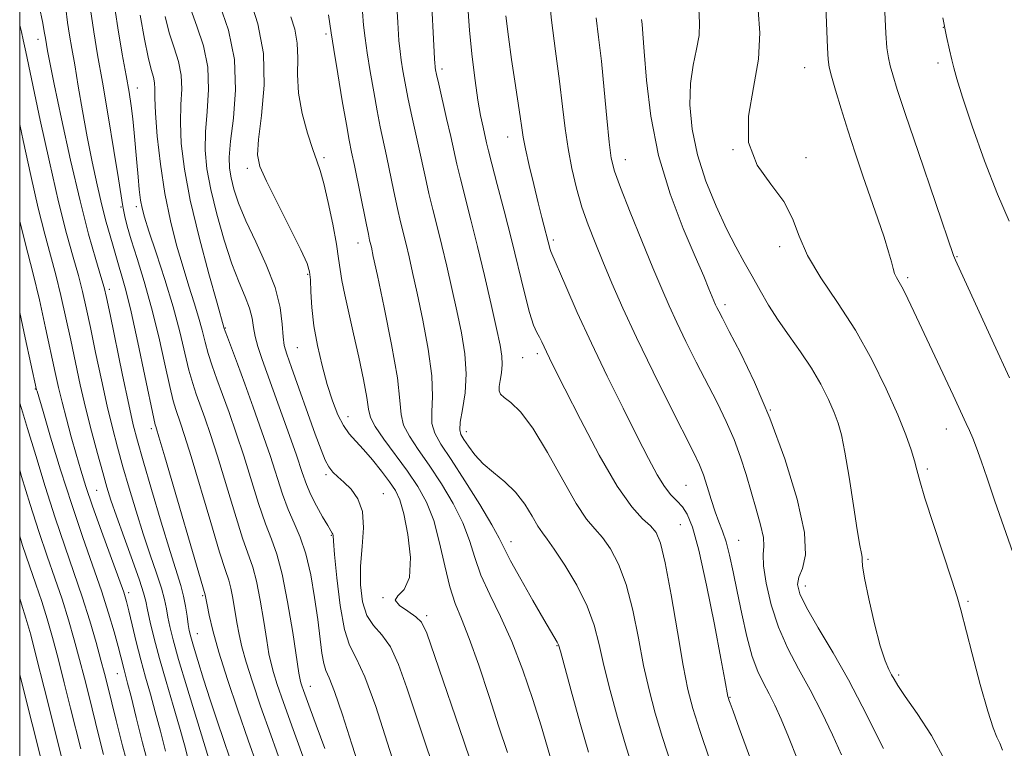
# Model space of a CAD drawing. Extents: x 2079800 to 2082700, y 312300 to 315200.
# Drawn here: x 2080000 to 2080192, y 312726 to 312868 of the extents above; entities that cross this region are included whole.
import ezdxf

# ---------------------------------------------------------------- set-up
doc = ezdxf.new("R2010")
doc.units = 0
doc.header["$MEASUREMENT"] = 0
for name, color, linetype, lineweight in [('32000', 7, 'Continuous', 0), ('DTM SPOT ELEVATION', 2, 'Continuous', 13), ('INDEX CONTOUR', 41, 'Continuous', 13), ('INTERMEDIATE CONTOUR', 44, 'Continuous', 0)]:
    doc.layers.add(name, color=color, linetype=linetype, lineweight=lineweight)

msp = doc.modelspace()

# ---------------------------------------------------------------- linework, layer by layer
at = {"layer": '32000', "flags": 128}
msp.add_lwpolyline([(2080000, 312500), (2082500, 312500), (2082500, 315000), (2080000, 315000), (2080000, 312500)], dxfattribs=at)
at = {"layer": 'DTM SPOT ELEVATION'}
for p in [(2080180.28, 312866.54, 1186), (2080003.59, 312864.18, 1139.4), (2080059.82, 312865.18, 1159.7), (2080082.45, 312858.35, 1166.4), (2080153.21, 312858.63, 1181.2), (2080179.3, 312859.56, 1185.6), (2080022.95, 312854.69, 1146.7), (2080095.25, 312845.07, 1169.3), (2080139.23, 312842.6, 1180), (2080059.39, 312841.05, 1158.3), (2080118.2, 312840.64, 1174.7), (2080153.51, 312841.06, 1180.4), (2080044.44, 312838.97, 1155.6), (2080019.75, 312831.39, 1143.8), (2080022.76, 312831.5, 1145.6), (2080066.03, 312824.38, 1159.3), (2080104.18, 312824.97, 1170.3), (2080148.36, 312823.64, 1179.6), (2080182.99, 312821.73, 1184.1), (2080056.21, 312818.22, 1155.8), (2080173.38, 312817.57, 1182.3), (2080017.52, 312815.29, 1140.4), (2080137.69, 312812.35, 1176.4), (2080040.13, 312807.74, 1150.1), (2080054.22, 312803.89, 1155), (2080101.07, 312802.77, 1167.6), (2080098.17, 312801.96, 1167.1), (2080003.06, 312795.82, 1131.9), (2080146.57, 312791.74, 1176), (2080064.12, 312790.46, 1156.7), (2080025.69, 312788.07, 1141.6), (2080087.22, 312787.52, 1164.6), (2080180.88, 312788.01, 1181.3), (2080177.19, 312780.24, 1180.3), (2080059.77, 312779.09, 1153.7), (2080015.03, 312776.06, 1135), (2080070.96, 312775.37, 1154.8), (2080130.09, 312777.05, 1171), (2080129, 312769.36, 1169), (2080060.87, 312767.26, 1151.9), (2080095.91, 312766, 1162.6), (2080140.36, 312766.25, 1172.8), (2080165.63, 312762.55, 1178.2), (2080021.26, 312756.08, 1134.4), (2080153.35, 312757.36, 1176.6), (2080035.69, 312755.46, 1141.8), (2080070.91, 312755.04, 1156), (2080185.1, 312754.33, 1180.2), (2080079.44, 312751.53, 1156.3), (2080034.65, 312748.01, 1140.8), (2080104.86, 312745.69, 1161.9), (2080019.07, 312740.22, 1131.2), (2080171.59, 312739.96, 1178.3), (2080056.75, 312737.74, 1148.7), (2080138.67, 312735.6, 1170.1)]:
    msp.add_point(p, dxfattribs=at)
at = {"layer": 'INDEX CONTOUR'}
for points in [[(2080003.814, 312870.698, 1140), (2080004.504, 312867.348, 1140), (2080004.809, 312865.698, 1140), (2080005.008, 312864.367, 1140), (2080005.437, 312861.897, 1140), (2080005.872, 312859.644, 1140), (2080006.738, 312855.386, 1140), (2080008.156, 312848.645, 1140), (2080009.927, 312840.544, 1140), (2080011.777, 312832.606, 1140), (2080013.459, 312826.086, 1140), (2080014.852, 312821.179, 1140), (2080015.866, 312817.814, 1140), (2080016.481, 312815.703, 1140), (2080016.963, 312813.692, 1140), (2080017.648, 312810.409, 1140), (2080020.085, 312798.572, 1140), (2080021.296, 312792.821, 1140), (2080022.181, 312788.857, 1140), (2080022.993, 312785.693, 1140), (2080024.1, 312781.816, 1140), (2080025.74, 312776.203, 1140), (2080027.632, 312769.806, 1140), (2080029.362, 312764.07, 1140), (2080031.438, 312757.431, 1140), (2080031.986, 312755.396, 1140), (2080032.385, 312753.38, 1140), (2080032.683, 312751.452, 1140), (2080032.906, 312749.841, 1140), (2080033.101, 312748.645, 1140), (2080033.391, 312747.427, 1140), (2080033.916, 312745.615, 1140), (2080034.776, 312742.795, 1140), (2080035.908, 312739.175, 1140), (2080037.21, 312735.118, 1140), (2080038.573, 312730.985, 1140), (2080039.872, 312727.13, 1140), (2080040.979, 312723.904, 1140)], [(2080144.134, 312869.882, 1180), (2080144.485, 312865.41, 1180), (2080144.251, 312860.324, 1180), (2080143.249, 312854.768, 1180), (2080142.251, 312849.158, 1180), (2080142.269, 312843.981, 1180), (2080143.967, 312839.596, 1180), (2080146.624, 312835.849, 1180), (2080149.173, 312832.457, 1180), (2080150.854, 312829.148, 1180), (2080152.137, 312825.701, 1180), (2080153.799, 312821.909, 1180), (2080156.405, 312817.599, 1180), (2080159.683, 312812.748, 1180), (2080163.15, 312807.371, 1180), (2080166.38, 312801.577, 1180), (2080169.18, 312795.861, 1180), (2080171.417, 312790.814, 1180), (2080173.004, 312786.885, 1180), (2080174.048, 312783.965, 1180), (2080174.703, 312781.801, 1180), (2080175.155, 312780.039, 1180), (2080175.716, 312777.901, 1180), (2080176.727, 312774.508, 1180), (2080178.385, 312769.368, 1180), (2080181.971, 312758.523, 1180), (2080183.012, 312755.243, 1180), (2080183.73, 312752.68, 1180), (2080185.922, 312744.105, 1180), (2080187.501, 312738.121, 1180), (2080188.967, 312732.915, 1180), (2080190.043, 312729.64, 1180), (2080190.785, 312727.836, 1180), (2080191.332, 312726.638, 1180), (2080191.834, 312725.28, 1180)], [(2080028.396, 312868.617, 1150), (2080029.211, 312865.413, 1150), (2080030.132, 312862.535, 1150), (2080030.977, 312859.845, 1150), (2080031.524, 312857.197, 1150), (2080031.63, 312854.442, 1150), (2080031.49, 312851.41, 1150), (2080031.38, 312847.931, 1150), (2080031.553, 312843.817, 1150), (2080032.155, 312838.829, 1150), (2080033.31, 312832.713, 1150), (2080035.035, 312825.494, 1150), (2080036.94, 312818.318, 1150), (2080038.529, 312812.613, 1150), (2080039.935, 312807.665, 1150), (2080040.114, 312807.158, 1150), (2080040.552, 312805.973, 1150), (2080042.498, 312800.777, 1150), (2080043.934, 312796.882, 1150), (2080045.588, 312792.313, 1150), (2080047.297, 312787.478, 1150), (2080048.875, 312782.846, 1150), (2080051.333, 312775.312, 1150), (2080052.436, 312772.308, 1150), (2080053.602, 312769.623, 1150), (2080054.778, 312766.87, 1150), (2080055.873, 312763.606, 1150), (2080056.811, 312759.552, 1150), (2080057.579, 312755.098, 1150), (2080058.183, 312750.799, 1150), (2080059.005, 312744.235, 1150), (2080059.357, 312742.186, 1150), (2080059.781, 312740.86, 1150), (2080060.43, 312739.391, 1150), (2080061.472, 312736.728, 1150), (2080063.005, 312732.17, 1150), (2080064.847, 312726.432, 1150), (2080066.746, 312720.581, 1150)], [(2080060.29, 312868.976, 1160), (2080060.81, 312865.436, 1160), (2080061.317, 312862.187, 1160), (2080062.092, 312857.453, 1160), (2080062.982, 312852.161, 1160), (2080063.781, 312847.545, 1160), (2080064.346, 312844.447, 1160), (2080064.802, 312842.147, 1160), (2080065.339, 312839.532, 1160), (2080067.615, 312828.234, 1160), (2080068.067, 312826.067, 1160), (2080068.317, 312824.945, 1160), (2080068.648, 312823.541, 1160), (2080069.037, 312821.753, 1160), (2080069.84, 312818, 1160), (2080071.148, 312811.798, 1160), (2080072.601, 312804.522, 1160), (2080073.73, 312798.006, 1160), (2080074.229, 312793.622, 1160), (2080074.454, 312790.877, 1160), (2080074.932, 312788.809, 1160), (2080076.067, 312786.602, 1160), (2080077.799, 312784.012, 1160), (2080079.952, 312780.937, 1160), (2080082.324, 312777.347, 1160), (2080084.618, 312773.5, 1160), (2080086.512, 312769.723, 1160), (2080087.814, 312766.249, 1160), (2080088.843, 312762.921, 1160), (2080090.047, 312759.485, 1160), (2080091.758, 312755.705, 1160), (2080093.849, 312751.422, 1160), (2080096.079, 312746.498, 1160), (2080098.228, 312740.921, 1160), (2080100.17, 312735.205, 1160), (2080101.802, 312729.996, 1160), (2080103.053, 312725.8, 1160), (2080104.662, 312720.198, 1160)], [(2080094.889, 312868.781, 1170), (2080095.423, 312864.627, 1170), (2080096.029, 312860.247, 1170), (2080096.655, 312855.987, 1170), (2080097.69, 312849.095, 1170), (2080097.995, 312846.908, 1170), (2080098.283, 312845.04, 1170), (2080098.73, 312842.748, 1170), (2080099.457, 312839.525, 1170), (2080100.347, 312835.802, 1170), (2080101.228, 312832.242, 1170), (2080101.959, 312829.377, 1170), (2080103.573, 312823.118, 1170), (2080103.72, 312822.696, 1170), (2080106.608, 312815.944, 1170), (2080108.855, 312810.806, 1170), (2080111.603, 312804.775, 1170), (2080114.681, 312798.353, 1170), (2080117.778, 312792.102, 1170), (2080120.55, 312786.596, 1170), (2080122.74, 312782.281, 1170), (2080124.448, 312779.082, 1170), (2080125.864, 312776.793, 1170), (2080127.142, 312775.192, 1170), (2080128.311, 312773.982, 1170), (2080129.365, 312772.849, 1170), (2080130.327, 312771.39, 1170), (2080131.334, 312768.838, 1170), (2080132.549, 312764.34, 1170), (2080134.056, 312757.505, 1170), (2080135.614, 312749.801, 1170), (2080136.902, 312743.157, 1170), (2080137.681, 312739.033, 1170), (2080138.269, 312735.747, 1170), (2080138.341, 312735.454, 1170), (2080138.45, 312735.115, 1170), (2080138.674, 312734.467, 1170), (2080139.254, 312732.861, 1170), (2080140.467, 312729.557, 1170), (2080144.776, 312717.935, 1170)], [(2080000, 312793.107, 1130), (2080000.33, 312792.029, 1130), (2080001.537, 312788.123, 1130), (2080003.126, 312782.88, 1130), (2080004.98, 312776.818, 1130), (2080006.925, 312770.696, 1130), (2080008.814, 312765.114, 1130), (2080010.59, 312760.021, 1130), (2080012.222, 312755.207, 1130), (2080013.675, 312750.553, 1130), (2080014.904, 312746.316, 1130), (2080015.861, 312742.843, 1130), (2080016.542, 312740.283, 1130), (2080017.123, 312737.989, 1130), (2080018.806, 312731.046, 1130), (2080020.051, 312726.119, 1130), (2080021.482, 312720.899, 1130)]]:
    msp.add_polyline3d(points, dxfattribs=at)
at = {"layer": 'INTERMEDIATE CONTOUR'}
for points in [[(2080080.251, 312874.412, 1166), (2080080.98, 312860.412, 1166), (2080081.041, 312859.441, 1166), (2080081.083, 312858.941, 1166), (2080081.124, 312858.636, 1166), (2080081.195, 312858.225, 1166), (2080081.388, 312857.301, 1166), (2080081.806, 312855.434, 1166), (2080083.348, 312848.727, 1166), (2080084.148, 312845.199, 1166), (2080085.348, 312839.776, 1166), (2080086.031, 312836.929, 1166), (2080088.098, 312828.89, 1166), (2080089.385, 312823.72, 1166), (2080090.738, 312817.992, 1166), (2080092.015, 312812.376, 1166), (2080093.064, 312807.662, 1166), (2080093.765, 312804.41, 1166), (2080094.131, 312802.26, 1166), (2080094.211, 312800.617, 1166), (2080094.067, 312799.019, 1166), (2080093.821, 312797.52, 1166), (2080093.61, 312796.301, 1166), (2080093.572, 312795.473, 1166), (2080093.849, 312794.854, 1166), (2080094.584, 312794.193, 1166), (2080095.89, 312793.19, 1166), (2080097.767, 312791.364, 1166), (2080100.184, 312788.187, 1166), (2080103.047, 312783.436, 1166), (2080106.006, 312778.093, 1166), (2080108.648, 312773.447, 1166), (2080110.678, 312770.422, 1166), (2080112.278, 312768.508, 1166), (2080113.75, 312766.829, 1166), (2080115.322, 312764.629, 1166), (2080116.924, 312761.624, 1166), (2080118.409, 312757.644, 1166), (2080119.674, 312752.656, 1166), (2080120.773, 312747.166, 1166), (2080121.803, 312741.815, 1166), (2080122.861, 312737.048, 1166), (2080124.06, 312732.531, 1166), (2080125.514, 312727.733, 1166), (2080127.277, 312722.324, 1166)], [(2080103.254, 312873.633, 1172), (2080103.792, 312867.946, 1172), (2080104.591, 312861.829, 1172), (2080105.388, 312856.013, 1172), (2080105.992, 312851.051, 1172), (2080106.492, 312846.77, 1172), (2080107.047, 312842.818, 1172), (2080107.784, 312838.914, 1172), (2080108.703, 312835.078, 1172), (2080109.772, 312831.401, 1172), (2080110.968, 312827.919, 1172), (2080112.314, 312824.444, 1172), (2080113.842, 312820.733, 1172), (2080115.607, 312816.546, 1172), (2080117.747, 312811.667, 1172), (2080120.423, 312805.88, 1172), (2080123.665, 312799.197, 1172), (2080126.992, 312792.522, 1172), (2080131.625, 312783.361, 1172), (2080132.719, 312781.05, 1172), (2080133.473, 312779.098, 1172), (2080134.213, 312776.775, 1172), (2080134.984, 312774.233, 1172), (2080135.756, 312771.849, 1172), (2080136.506, 312769.87, 1172), (2080137.229, 312768.04, 1172), (2080137.921, 312765.973, 1172), (2080138.592, 312763.349, 1172), (2080139.287, 312760.109, 1172), (2080140.061, 312756.257, 1172), (2080140.954, 312751.89, 1172), (2080141.946, 312747.483, 1172), (2080143, 312743.604, 1172), (2080144.085, 312740.653, 1172), (2080145.186, 312738.366, 1172), (2080146.294, 312736.311, 1172), (2080147.42, 312734.079, 1172), (2080148.651, 312731.36, 1172), (2080150.096, 312727.863, 1172), (2080151.82, 312723.433, 1172)], [(2080018.239, 312872.486, 1146), (2080019.155, 312866.443, 1146), (2080020.032, 312861.3, 1146), (2080020.787, 312857.113, 1146), (2080021.362, 312853.854, 1146), (2080021.784, 312851.172, 1146), (2080022.105, 312848.633, 1146), (2080022.374, 312845.899, 1146), (2080022.854, 312840.099, 1146), (2080023.102, 312837.306, 1146), (2080023.356, 312834.799, 1146), (2080023.607, 312832.753, 1146), (2080023.881, 312831.179, 1146), (2080024.354, 312829.435, 1146), (2080025.236, 312826.714, 1146), (2080026.647, 312822.479, 1146), (2080028.336, 312817.27, 1146), (2080029.96, 312811.894, 1146), (2080031.251, 312807.038, 1146), (2080033.048, 312799.534, 1146), (2080033.768, 312796.948, 1146), (2080034.479, 312794.803, 1146), (2080036.141, 312790.196, 1146), (2080037.234, 312786.984, 1146), (2080038.596, 312782.714, 1146), (2080041.968, 312771.592, 1146), (2080043.5, 312766.729, 1146), (2080045.497, 312761.014, 1146), (2080046.224, 312758.324, 1146), (2080046.952, 312754.606, 1146), (2080047.647, 312750.435, 1146), (2080048.232, 312746.719, 1146), (2080048.669, 312744.109, 1146), (2080049.062, 312742.228, 1146), (2080049.55, 312740.444, 1146), (2080050.289, 312738.121, 1146), (2080051.495, 312734.618, 1146), (2080053.397, 312729.294, 1146), (2080056.069, 312721.935, 1146)], [(2080044.905, 312872.123, 1156), (2080046.508, 312867.211, 1156), (2080047.589, 312861.418, 1156), (2080047.708, 312855.189, 1156), (2080047.207, 312849.297, 1156), (2080046.624, 312844.597, 1156), (2080046.437, 312841.582, 1156), (2080046.891, 312839.303, 1156), (2080048.171, 312836.448, 1156), (2080050.315, 312832.139, 1156), (2080052.781, 312827.229, 1156), (2080054.881, 312823.006, 1156), (2080056.097, 312820.38, 1156), (2080056.605, 312818.756, 1156), (2080056.753, 312817.165, 1156), (2080056.849, 312814.832, 1156), (2080057.043, 312811.773, 1156), (2080057.447, 312808.197, 1156), (2080058.134, 312804.325, 1156), (2080059.035, 312800.416, 1156), (2080060.041, 312796.737, 1156), (2080061.066, 312793.516, 1156), (2080062.108, 312790.823, 1156), (2080063.184, 312788.686, 1156), (2080064.324, 312787.067, 1156), (2080065.602, 312785.648, 1156), (2080067.103, 312784.044, 1156), (2080068.853, 312781.998, 1156), (2080070.644, 312779.759, 1156), (2080072.207, 312777.71, 1156), (2080073.353, 312776.043, 1156), (2080074.209, 312774.21, 1156), (2080074.981, 312771.478, 1156), (2080075.774, 312767.427, 1156), (2080076.286, 312762.893, 1156), (2080076.114, 312759.027, 1156), (2080075.072, 312756.67, 1156), (2080073.842, 312755.422, 1156), (2080073.321, 312754.574, 1156), (2080074.126, 312753.564, 1156), (2080075.74, 312752.429, 1156), (2080077.366, 312751.354, 1156), (2080078.455, 312750.273, 1156), (2080079.449, 312748.121, 1156), (2080081.039, 312743.578, 1156), (2080086.726, 312727.009, 1156), (2080089.398, 312719.165, 1156)], [(2080073.487, 312872.844, 1164), (2080073.806, 312867.443, 1164), (2080074.046, 312863.925, 1164), (2080074.253, 312861.776, 1164), (2080074.491, 312860.068, 1164), (2080074.819, 312858.041, 1164), (2080075.252, 312855.597, 1164), (2080075.798, 312852.804, 1164), (2080076.452, 312849.743, 1164), (2080077.878, 312843.31, 1164), (2080079.201, 312837.099, 1164), (2080079.893, 312834.03, 1164), (2080080.66, 312830.899, 1164), (2080081.504, 312827.575, 1164), (2080082.414, 312823.917, 1164), (2080083.374, 312819.842, 1164), (2080084.356, 312815.502, 1164), (2080085.323, 312811.108, 1164), (2080086.217, 312806.838, 1164), (2080086.887, 312802.73, 1164), (2080087.157, 312798.79, 1164), (2080086.934, 312795.073, 1164), (2080086.449, 312791.834, 1164), (2080086.018, 312789.38, 1164), (2080085.9, 312787.877, 1164), (2080086.132, 312786.925, 1164), (2080086.698, 312785.985, 1164), (2080087.59, 312784.644, 1164), (2080088.838, 312782.985, 1164), (2080090.481, 312781.221, 1164), (2080092.51, 312779.498, 1164), (2080094.708, 312777.709, 1164), (2080096.809, 312775.681, 1164), (2080098.594, 312773.341, 1164), (2080100.035, 312771, 1164), (2080101.155, 312769.066, 1164), (2080102.032, 312767.756, 1164), (2080102.979, 312766.51, 1164), (2080104.367, 312764.579, 1164), (2080106.415, 312761.442, 1164), (2080108.732, 312757.513, 1164), (2080110.778, 312753.434, 1164), (2080112.164, 312749.668, 1164), (2080113.127, 312745.943, 1164), (2080114.057, 312741.803, 1164), (2080115.262, 312736.942, 1164), (2080116.704, 312731.639, 1164), (2080118.264, 312726.319, 1164), (2080119.842, 312721.313, 1164)], [(2080087.429, 312871.5, 1168), (2080087.832, 312865.918, 1168), (2080088.335, 312860.734, 1168), (2080088.892, 312856.157, 1168), (2080089.457, 312852.314, 1168), (2080089.989, 312849.289, 1168), (2080090.458, 312846.994, 1168), (2080091.133, 312843.97, 1168), (2080091.511, 312842.388, 1168), (2080092.17, 312839.827, 1168), (2080093.242, 312835.786, 1168), (2080094.592, 312830.652, 1168), (2080096.021, 312825.033, 1168), (2080098.536, 312814.604, 1168), (2080099.529, 312810.772, 1168), (2080100.316, 312808.331, 1168), (2080100.939, 312806.913, 1168), (2080101.453, 312805.979, 1168), (2080101.912, 312805.08, 1168), (2080102.826, 312803.104, 1168), (2080103.417, 312801.879, 1168), (2080104.48, 312799.749, 1168), (2080106.426, 312795.881, 1168), (2080109.48, 312789.857, 1168), (2080113.121, 312782.945, 1168), (2080116.641, 312776.832, 1168), (2080119.471, 312772.795, 1168), (2080121.595, 312770.468, 1168), (2080123.134, 312769.078, 1168), (2080124.23, 312767.816, 1168), (2080125.115, 312765.735, 1168), (2080126.04, 312761.854, 1168), (2080127.184, 312755.644, 1168), (2080128.42, 312748.389, 1168), (2080129.549, 312741.826, 1168), (2080130.461, 312737.153, 1168), (2080131.416, 312733.423, 1168), (2080132.764, 312729.147, 1168), (2080134.712, 312723.335, 1168)], [(2080008.993, 312870.203, 1142), (2080009.361, 312867.452, 1142), (2080009.735, 312864.988, 1142), (2080010.177, 312862.383, 1142), (2080010.736, 312859.159, 1142), (2080011.446, 312854.994, 1142), (2080012.28, 312850.172, 1142), (2080013.193, 312845.131, 1142), (2080014.143, 312840.261, 1142), (2080015.099, 312835.762, 1142), (2080016.027, 312831.791, 1142), (2080016.895, 312828.471, 1142), (2080017.654, 312825.801, 1142), (2080018.254, 312823.752, 1142), (2080019.01, 312820.993, 1142), (2080019.391, 312819.67, 1142), (2080019.933, 312817.904, 1142), (2080020.702, 312815.171, 1142), (2080021.75, 312810.909, 1142), (2080023.074, 312804.918, 1142), (2080024.437, 312798.444, 1142), (2080026.183, 312790.057, 1142), (2080026.459, 312788.83, 1142), (2080026.559, 312788.49, 1142), (2080026.694, 312788.078, 1142), (2080027.17, 312786.489, 1142), (2080028.317, 312782.582, 1142), (2080036.192, 312755.596, 1142), (2080036.566, 312753.655, 1142), (2080036.981, 312751.657, 1142), (2080037.708, 312748.642, 1142), (2080038.884, 312744.45, 1142), (2080040.576, 312739.072, 1142), (2080042.573, 312733.091, 1142), (2080044.596, 312727.237, 1142), (2080048.107, 312717.332, 1142)], [(2080013.8, 312869.969, 1144), (2080014.459, 312865.629, 1144), (2080015.219, 312861.153, 1144), (2080016.147, 312855.813, 1144), (2080017.264, 312849.238, 1144), (2080018.389, 312842.475, 1144), (2080019.293, 312836.932, 1144), (2080019.814, 312833.611, 1144), (2080020.068, 312831.917, 1144), (2080020.243, 312830.853, 1144), (2080020.509, 312829.553, 1144), (2080020.982, 312827.671, 1144), (2080021.764, 312824.99, 1144), (2080022.913, 312821.357, 1144), (2080024.301, 312816.867, 1144), (2080025.76, 312811.681, 1144), (2080027.134, 312806.061, 1144), (2080028.337, 312800.679, 1144), (2080029.297, 312796.314, 1144), (2080029.976, 312793.503, 1144), (2080030.469, 312791.816, 1144), (2080031.418, 312789.137, 1144), (2080032.202, 312786.737, 1144), (2080033.457, 312782.648, 1144), (2080037.286, 312769.732, 1144), (2080039.032, 312763.939, 1144), (2080040.158, 312760.407, 1144), (2080040.799, 312758.465, 1144), (2080041.208, 312756.96, 1144), (2080041.594, 312754.987, 1144), (2080042.399, 312750.187, 1144), (2080042.825, 312747.883, 1144), (2080043.385, 312745.435, 1144), (2080044.217, 312742.447, 1144), (2080045.433, 312738.597, 1144), (2080047.034, 312733.855, 1144), (2080048.996, 312728.265, 1144), (2080051.249, 312721.993, 1144)], [(2080033.332, 312870.168, 1152), (2080034.581, 312866.773, 1152), (2080035.855, 312862.905, 1152), (2080036.72, 312858.717, 1152), (2080036.882, 312854.375, 1152), (2080036.6, 312850.092, 1152), (2080036.268, 312846.094, 1152), (2080036.223, 312842.486, 1152), (2080036.561, 312838.895, 1152), (2080037.318, 312834.83, 1152), (2080038.492, 312829.998, 1152), (2080039.928, 312824.909, 1152), (2080041.433, 312820.271, 1152), (2080042.831, 312816.627, 1152), (2080044.007, 312813.844, 1152), (2080044.862, 312811.618, 1152), (2080045.352, 312809.68, 1152), (2080045.641, 312807.878, 1152), (2080045.949, 312806.095, 1152), (2080046.476, 312804.149, 1152), (2080047.342, 312801.613, 1152), (2080050.422, 312793.081, 1152), (2080052.343, 312787.689, 1152), (2080054.015, 312782.912, 1152), (2080055.164, 312779.545, 1152), (2080055.999, 312777.199, 1152), (2080056.852, 312775.188, 1152), (2080057.952, 312773.005, 1152), (2080059.134, 312770.863, 1152), (2080060.131, 312769.154, 1152), (2080061.031, 312767.701, 1152), (2080061.133, 312767.506, 1152), (2080061.171, 312767.209, 1152), (2080061.252, 312766.125, 1152), (2080061.471, 312763.491, 1152), (2080061.908, 312758.921, 1152), (2080062.555, 312753.532, 1152), (2080063.387, 312748.822, 1152), (2080064.4, 312745.764, 1152), (2080065.69, 312743.243, 1152), (2080067.376, 312739.624, 1152), (2080069.496, 312733.806, 1152), (2080071.764, 312726.843, 1152), (2080073.813, 312720.326, 1152)], [(2080039.03, 312871.011, 1154), (2080040.732, 312865.965, 1154), (2080041.916, 312860.237, 1154), (2080042.135, 312854.308, 1154), (2080041.709, 312848.774, 1154), (2080041.155, 312844.257, 1154), (2080040.891, 312841.161, 1154), (2080040.951, 312839.015, 1154), (2080041.275, 312837.13, 1154), (2080041.835, 312834.91, 1154), (2080042.742, 312832.141, 1154), (2080044.141, 312828.704, 1154), (2080046.07, 312824.573, 1154), (2080048.137, 312820.092, 1154), (2080049.843, 312815.7, 1154), (2080050.824, 312811.784, 1154), (2080051.252, 312808.525, 1154), (2080051.433, 312806.054, 1154), (2080051.655, 312804.33, 1154), (2080052.124, 312802.629, 1154), (2080053.033, 312800.054, 1154), (2080057.709, 312787.031, 1154), (2080058.835, 312783.957, 1154), (2080059.649, 312781.958, 1154), (2080060.355, 312780.633, 1154), (2080061.139, 312779.613, 1154), (2080062.09, 312778.67, 1154), (2080063.278, 312777.61, 1154), (2080064.696, 312776.246, 1154), (2080066.037, 312774.408, 1154), (2080066.923, 312771.935, 1154), (2080067.104, 312768.743, 1154), (2080066.845, 312765.071, 1154), (2080066.543, 312761.239, 1154), (2080066.537, 312757.553, 1154), (2080066.934, 312754.259, 1154), (2080067.785, 312751.593, 1154), (2080069.094, 312749.633, 1154), (2080070.694, 312747.832, 1154), (2080072.371, 312745.489, 1154), (2080073.976, 312742.04, 1154), (2080075.607, 312737.482, 1154), (2080077.426, 312731.952, 1154), (2080079.505, 312725.73, 1154), (2080083.233, 312714.759, 1154)], [(2080066.897, 312869.557, 1162), (2080067.13, 312866.952, 1162), (2080067.432, 312864.429, 1162), (2080067.859, 312861.5, 1162), (2080068.442, 312857.857, 1162), (2080069.115, 312853.893, 1162), (2080069.789, 312850.175, 1162), (2080070.399, 312847.095, 1162), (2080071.608, 312841.421, 1162), (2080073.054, 312834.421, 1162), (2080073.754, 312831.132, 1162), (2080074.364, 312828.483, 1162), (2080075.442, 312824.114, 1162), (2080076.011, 312821.691, 1162), (2080076.696, 312818.627, 1162), (2080077.581, 312814.554, 1162), (2080078.683, 312809.318, 1162), (2080079.744, 312803.626, 1162), (2080080.444, 312798.398, 1162), (2080080.581, 312794.348, 1162), (2080080.452, 312791.355, 1162), (2080080.475, 312789.095, 1162), (2080081.016, 312787.188, 1162), (2080082.227, 312785.055, 1162), (2080084.205, 312782.066, 1162), (2080086.92, 312777.873, 1162), (2080089.814, 312773.261, 1162), (2080092.202, 312769.3, 1162), (2080093.632, 312766.699, 1162), (2080094.597, 312764.729, 1162), (2080095.823, 312762.3, 1162), (2080097.813, 312758.674, 1162), (2080100.18, 312754.514, 1162), (2080102.311, 312750.835, 1162), (2080104.942, 312746.375, 1162), (2080105.186, 312745.836, 1162), (2080105.547, 312744.614, 1162), (2080107.662, 312736.837, 1162), (2080109.349, 312730.747, 1162), (2080111.013, 312724.905, 1162)], [(2080132.552, 312870.142, 1178), (2080132.738, 312867.422, 1178), (2080132.629, 312864.927, 1178), (2080132.127, 312862.235, 1178), (2080131.46, 312859.153, 1178), (2080130.94, 312855.55, 1178), (2080130.84, 312851.342, 1178), (2080131.27, 312846.646, 1178), (2080132.3, 312841.628, 1178), (2080133.937, 312836.487, 1178), (2080135.932, 312831.549, 1178), (2080137.969, 312827.172, 1178), (2080139.804, 312823.598, 1178), (2080141.454, 312820.61, 1178), (2080143.006, 312817.873, 1178), (2080144.551, 312815.108, 1178), (2080146.198, 312812.253, 1178), (2080148.061, 312809.297, 1178), (2080150.198, 312806.239, 1178), (2080152.442, 312803.104, 1178), (2080154.568, 312799.926, 1178), (2080156.388, 312796.768, 1178), (2080157.864, 312793.814, 1178), (2080158.994, 312791.277, 1178), (2080159.805, 312789.192, 1178), (2080160.449, 312786.888, 1178), (2080161.11, 312783.517, 1178), (2080161.915, 312778.592, 1178), (2080162.767, 312773.082, 1178), (2080163.516, 312768.315, 1178), (2080164.041, 312765.297, 1178), (2080164.345, 312763.727, 1178), (2080164.461, 312762.976, 1178), (2080164.456, 312762.399, 1178), (2080164.527, 312761.281, 1178), (2080164.908, 312758.887, 1178), (2080165.747, 312754.814, 1178), (2080166.864, 312749.982, 1178), (2080167.994, 312745.637, 1178), (2080168.924, 312742.734, 1178), (2080169.646, 312741.037, 1178), (2080170.201, 312740.013, 1178), (2080170.692, 312739.135, 1178), (2080171.454, 312737.894, 1178), (2080172.879, 312735.784, 1178), (2080175.199, 312732.447, 1178), (2080177.999, 312728.115, 1178), (2080180.699, 312723.164, 1178)], [(2080157.39, 312870.65, 1182), (2080157.686, 312862.499, 1182), (2080157.808, 312860.254, 1182), (2080158.036, 312858.738, 1182), (2080158.497, 312856.983, 1182), (2080159.287, 312854.233, 1182), (2080160.367, 312850.602, 1182), (2080161.666, 312846.418, 1182), (2080163.11, 312841.986, 1182), (2080164.621, 312837.502, 1182), (2080167.523, 312829.075, 1182), (2080168.73, 312825.517, 1182), (2080169.638, 312822.677, 1182), (2080170.19, 312820.689, 1182), (2080170.515, 312819.364, 1182), (2080170.791, 312818.433, 1182), (2080171.17, 312817.63, 1182), (2080171.709, 312816.699, 1182), (2080172.441, 312815.384, 1182), (2080173.393, 312813.482, 1182), (2080174.578, 312810.984, 1182), (2080182.217, 312794.647, 1182), (2080184.773, 312789.119, 1182), (2080185.401, 312787.726, 1182), (2080186.039, 312786.21, 1182), (2080186.764, 312784.337, 1182), (2080187.668, 312781.834, 1182), (2080188.846, 312778.419, 1182), (2080190.355, 312773.957, 1182), (2080192.091, 312768.909, 1182), (2080193.911, 312763.882, 1182)], [(2080168.861, 312869.469, 1184), (2080169.059, 312865.397, 1184), (2080169.293, 312862.533, 1184), (2080169.581, 312860.577, 1184), (2080169.936, 312859, 1184), (2080170.424, 312857.209, 1184), (2080171.31, 312854.347, 1184), (2080172.911, 312849.491, 1184), (2080175.367, 312842.223, 1184), (2080182.313, 312821.93, 1184), (2080182.489, 312821.462, 1184), (2080182.684, 312821.019, 1184), (2080190.15, 312804.7, 1184), (2080193.22, 312798.046, 1184)], [(2080023.51, 312868.922, 1148), (2080024.347, 312864.216, 1148), (2080025.09, 312860.659, 1148), (2080025.683, 312858.297, 1148), (2080026.1, 312856.785, 1148), (2080026.328, 312855.678, 1148), (2080026.378, 312854.509, 1148), (2080026.38, 312852.729, 1148), (2080026.493, 312849.768, 1148), (2080026.847, 312845.277, 1148), (2080027.461, 312839.791, 1148), (2080028.328, 312834.066, 1148), (2080029.42, 312828.731, 1148), (2080030.642, 312823.926, 1148), (2080031.882, 312819.663, 1148), (2080033.041, 312815.943, 1148), (2080034.066, 312812.703, 1148), (2080034.921, 312809.868, 1148), (2080035.593, 312807.351, 1148), (2080036.179, 312805.026, 1148), (2080036.8, 312802.754, 1148), (2080037.561, 312800.393, 1148), (2080038.488, 312797.79, 1148), (2080039.591, 312794.784, 1148), (2080040.865, 312791.255, 1148), (2080042.265, 312787.231, 1148), (2080043.736, 312782.78, 1148), (2080046.65, 312773.452, 1148), (2080047.968, 312769.518, 1148), (2080049.13, 312766.488, 1148), (2080050.194, 312763.564, 1148), (2080051.24, 312759.687, 1148), (2080052.31, 312754.225, 1148), (2080053.299, 312748.248, 1148), (2080054.514, 312740.334, 1148), (2080054.739, 312739.021, 1148), (2080054.883, 312738.441, 1148), (2080055.076, 312737.836, 1148), (2080055.395, 312736.91, 1148), (2080055.906, 312735.48, 1148), (2080056.686, 312733.338, 1148), (2080057.856, 312730.168, 1148), (2080059.547, 312725.629, 1148)], [(2080052.925, 312868.597, 1158), (2080053.698, 312866.142, 1158), (2080054.2, 312863.452, 1158), (2080054.28, 312860.513, 1158), (2080054.22, 312857.267, 1158), (2080054.417, 312853.646, 1158), (2080055.141, 312849.685, 1158), (2080056.188, 312845.835, 1158), (2080057.228, 312842.65, 1158), (2080058.02, 312840.441, 1158), (2080058.667, 312838.537, 1158), (2080059.358, 312836.025, 1158), (2080060.216, 312832.303, 1158), (2080061.108, 312828.021, 1158), (2080061.833, 312824.144, 1158), (2080062.261, 312821.355, 1158), (2080062.539, 312819.225, 1158), (2080062.883, 312817.042, 1158), (2080063.461, 312814.229, 1158), (2080065.189, 312806.627, 1158), (2080066.186, 312802.095, 1158), (2080067.095, 312797.714, 1158), (2080067.75, 312794.164, 1158), (2080068.093, 312791.875, 1158), (2080068.484, 312790.27, 1158), (2080069.388, 312788.523, 1158), (2080071.118, 312786.017, 1158), (2080075.699, 312779.809, 1158), (2080077.729, 312776.822, 1158), (2080079.422, 312773.738, 1158), (2080080.823, 312770.146, 1158), (2080081.985, 312765.818, 1158), (2080083.003, 312761.262, 1158), (2080083.982, 312757.17, 1158), (2080085.026, 312753.959, 1158), (2080086.247, 312750.931, 1158), (2080087.755, 312747.116, 1158), (2080089.605, 312741.859, 1158), (2080091.618, 312735.784, 1158), (2080093.56, 312729.834, 1158), (2080095.232, 312724.791, 1158)], [(2080112.55, 312868.394, 1174), (2080113.018, 312864.579, 1174), (2080113.57, 312859.877, 1174), (2080114.123, 312854.332, 1174), (2080114.634, 312848.738, 1174), (2080115.076, 312844.07, 1174), (2080115.477, 312840.928, 1174), (2080116.101, 312838.398, 1174), (2080117.268, 312835.186, 1174), (2080119.167, 312830.408, 1174), (2080121.445, 312824.804, 1174), (2080123.616, 312819.524, 1174), (2080125.329, 312815.41, 1174), (2080126.773, 312812.074, 1174), (2080128.271, 312808.821, 1174), (2080130.069, 312805.121, 1174), (2080132.084, 312801.098, 1174), (2080136.136, 312793.179, 1174), (2080137.938, 312789.514, 1174), (2080139.485, 312785.988, 1174), (2080140.739, 312782.547, 1174), (2080141.795, 312779.149, 1174), (2080142.785, 312775.754, 1174), (2080143.783, 312772.384, 1174), (2080144.646, 312769.301, 1174), (2080145.176, 312766.827, 1174), (2080145.262, 312765.102, 1174), (2080145.161, 312763.524, 1174), (2080145.217, 312761.309, 1174), (2080145.715, 312757.905, 1174), (2080146.69, 312753.694, 1174), (2080148.117, 312749.29, 1174), (2080149.95, 312745.16, 1174), (2080152.066, 312741.176, 1174), (2080154.32, 312737.058, 1174), (2080156.566, 312732.65, 1174), (2080158.649, 312728.267, 1174), (2080160.406, 312724.346, 1174)], [(2080121.405, 312868.025, 1176), (2080121.487, 312867.109, 1176), (2080121.63, 312865.258, 1176), (2080121.885, 312861.769, 1176), (2080122.335, 312856.199, 1176), (2080123.191, 312849.145, 1176), (2080124.696, 312841.461, 1176), (2080126.958, 312833.951, 1176), (2080129.542, 312827.195, 1176), (2080131.878, 312821.721, 1176), (2080133.526, 312817.896, 1176), (2080134.559, 312815.447, 1176), (2080135.864, 312812.318, 1176), (2080136.12, 312811.762, 1176), (2080136.472, 312811.045, 1176), (2080137.175, 312809.675, 1176), (2080138.517, 312807.099, 1176), (2080140.682, 312802.896, 1176), (2080143.44, 312797.162, 1176), (2080146.457, 312790.125, 1176), (2080149.379, 312782.172, 1176), (2080151.777, 312774.331, 1176), (2080153.201, 312767.789, 1176), (2080153.387, 312763.41, 1176), (2080152.799, 312760.759, 1176), (2080152.088, 312759.077, 1176), (2080151.824, 312757.638, 1176), (2080152.269, 312755.848, 1176), (2080153.606, 312753.151, 1176), (2080155.905, 312749.171, 1176), (2080158.794, 312744.273, 1176), (2080161.789, 312739.006, 1176), (2080164.481, 312733.887, 1176), (2080168.604, 312725.619, 1176)], [(2080180.212, 312868.348, 1186), (2080180.904, 312864.747, 1186), (2080181.512, 312862.104, 1186), (2080181.998, 312860.17, 1186), (2080182.387, 312858.578, 1186), (2080182.966, 312856.47, 1186), (2080184.084, 312852.869, 1186), (2080185.97, 312847.188, 1186), (2080188.357, 312840.404, 1186), (2080190.856, 312833.888, 1186), (2080193.162, 312828.637, 1186)], [(2080000, 312866.953, 1138), (2080000.353, 312865.62, 1138), (2080000.703, 312864.088, 1138), (2080001.173, 312861.736, 1138), (2080004.013, 312848.391, 1138), (2080005.795, 312840.232, 1138), (2080007.594, 312832.414, 1138), (2080009.153, 312826.251, 1138), (2080010.436, 312821.61, 1138), (2080011.46, 312817.995, 1138), (2080012.267, 312814.895, 1138), (2080012.996, 312811.725, 1138), (2080013.81, 312807.886, 1138), (2080014.825, 312803.004, 1138), (2080015.958, 312797.623, 1138), (2080017.08, 312792.516, 1138), (2080018.1, 312788.237, 1138), (2080019.089, 312784.467, 1138), (2080020.156, 312780.666, 1138), (2080021.381, 312776.438, 1138), (2080022.725, 312771.955, 1138), (2080024.122, 312767.531, 1138), (2080025.494, 312763.449, 1138), (2080026.722, 312759.874, 1138), (2080027.676, 312756.938, 1138), (2080028.277, 312754.7, 1138), (2080028.638, 312752.919, 1138), (2080028.926, 312751.28, 1138), (2080029.304, 312749.428, 1138), (2080029.947, 312746.853, 1138), (2080031.033, 312743.007, 1138), (2080032.634, 312737.652, 1138), (2080035.945, 312726.789, 1138), (2080036.893, 312723.6, 1138)], [(2080000, 312847.534, 1136), (2080000.668, 312844.411, 1136), (2080002.167, 312837.548, 1136), (2080003.636, 312831.159, 1136), (2080004.914, 312826.102, 1136), (2080006.028, 312822.001, 1136), (2080007.054, 312818.176, 1136), (2080008.053, 312814.086, 1136), (2080009.029, 312809.759, 1136), (2080009.973, 312805.363, 1136), (2080010.889, 312801.022, 1136), (2080011.83, 312796.674, 1136), (2080012.864, 312792.211, 1136), (2080014.02, 312787.618, 1136), (2080015.186, 312783.24, 1136), (2080016.212, 312779.516, 1136), (2080017.021, 312776.673, 1136), (2080017.819, 312774.103, 1136), (2080018.883, 312770.991, 1136), (2080020.376, 312766.825, 1136), (2080022.006, 312762.316, 1136), (2080023.366, 312758.479, 1136), (2080024.168, 312756.019, 1136), (2080024.594, 312754.386, 1136), (2080024.945, 312752.718, 1136), (2080025.474, 312750.313, 1136), (2080026.25, 312747.099, 1136), (2080027.294, 312743.162, 1136), (2080028.588, 312738.66, 1136), (2080029.963, 312734.029, 1136), (2080031.212, 312729.774, 1136), (2080032.178, 312726.286, 1136), (2080032.916, 312723.491, 1136)], [(2080000, 312828.628, 1134), (2080000.675, 312825.952, 1134), (2080001.621, 312822.393, 1134), (2080002.648, 312818.357, 1134), (2080003.839, 312813.278, 1134), (2080005.062, 312807.792, 1134), (2080006.939, 312799.09, 1134), (2080007.592, 312796.129, 1134), (2080008.273, 312793.272, 1134), (2080009.116, 312790.007, 1134), (2080010.064, 312786.505, 1134), (2080011.011, 312783.109, 1134), (2080011.906, 312780.013, 1134), (2080012.908, 312776.805, 1134), (2080014.227, 312772.922, 1134), (2080015.971, 312768.07, 1134), (2080019.378, 312758.807, 1134), (2080020.329, 312756.134, 1134), (2080020.875, 312754.353, 1134), (2080021.337, 312752.479, 1134), (2080021.967, 312749.765, 1134), (2080022.761, 312746.422, 1134), (2080023.648, 312742.903, 1134), (2080024.569, 312739.546, 1134), (2080025.513, 312736.239, 1134), (2080026.479, 312732.759, 1134), (2080027.464, 312728.971, 1134), (2080028.456, 312725.092, 1134)], [(2080000, 312810.771, 1132), (2080001.095, 312805.825, 1132), (2080003.308, 312795.699, 1132), (2080003.39, 312795.404, 1132), (2080004.553, 312791.447, 1132), (2080006.035, 312786.458, 1132), (2080007.989, 312780.042, 1132), (2080010.147, 312773.263, 1132), (2080012.271, 312767.001, 1132), (2080014.24, 312761.403, 1132), (2080015.959, 312756.432, 1132), (2080017.355, 312752.072, 1132), (2080018.433, 312748.403, 1132), (2080019.219, 312745.526, 1132), (2080019.75, 312743.481, 1132), (2080020.378, 312740.987, 1132), (2080021.076, 312738.388, 1132), (2080021.746, 312735.745, 1132), (2080022.75, 312731.657, 1132), (2080023.995, 312726.693, 1132), (2080025.342, 312721.656, 1132)], [(2080000, 312779.983, 1128), (2080000.373, 312778.775, 1128), (2080002.071, 312773.254, 1128), (2080003.749, 312767.977, 1128), (2080005.362, 312763.21, 1128), (2080006.879, 312758.86, 1128), (2080008.273, 312754.749, 1128), (2080009.525, 312750.731, 1128), (2080010.65, 312746.805, 1128), (2080011.676, 312743.006, 1128), (2080012.626, 312739.344, 1128), (2080013.535, 312735.735, 1128), (2080015.36, 312728.281, 1128), (2080016.335, 312724.427, 1128)], [(2080000, 312767.059, 1126), (2080000.573, 312765.258, 1126), (2080001.911, 312761.305, 1126), (2080003.168, 312757.7, 1126), (2080004.324, 312754.291, 1126), (2080005.374, 312750.909, 1126), (2080006.397, 312747.295, 1126), (2080007.49, 312743.169, 1126), (2080008.71, 312738.405, 1126), (2080009.946, 312733.481, 1126), (2080011.913, 312725.52, 1126)], [(2080000, 312754.937, 1124), (2080000.374, 312753.833, 1124), (2080001.224, 312751.086, 1124), (2080002.144, 312747.784, 1124), (2080003.305, 312743.332, 1124), (2080004.794, 312737.466, 1124), (2080008.877, 312721.118, 1124)], [(2080000, 312740.035, 1122), (2080000.149, 312739.446, 1122), (2080004.697, 312721.351, 1122)]]:
    msp.add_polyline3d(points, dxfattribs=at)

doc.saveas('drawing.dxf')
